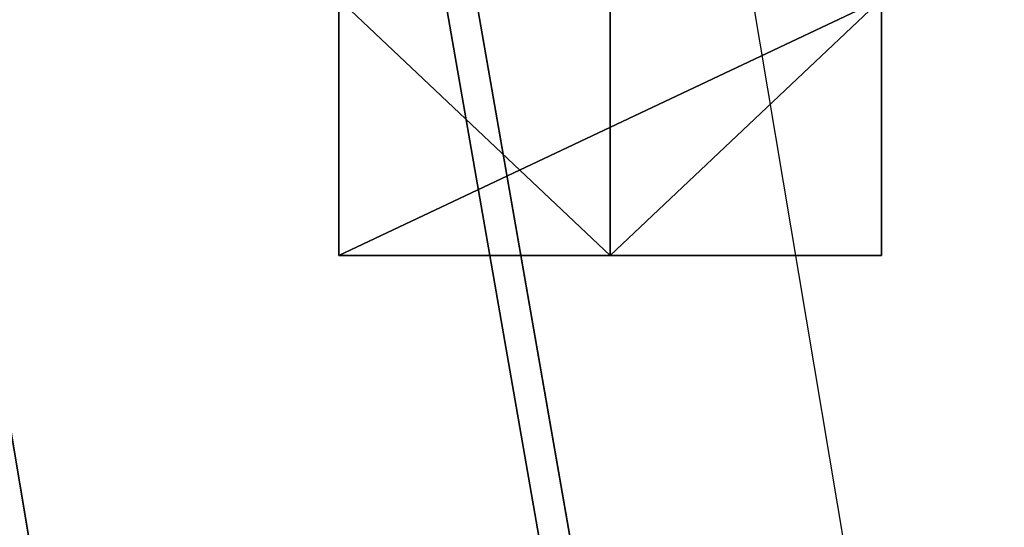
# Model space of a CAD drawing. Units: millimetres. Extents: x 64811 to 83390, y -8972 to 267.
# Drawn here: x 70462 to 70482, y -4054 to -4044 of the extents above; entities that cross this region are included whole.
import ezdxf

# ---------------------------------------------------------------- set-up
doc = ezdxf.new("R2010")
doc.units = ezdxf.units.MM
doc.layers.add('HARDWOOD ИК 0151Т-4', color=250, linetype='Continuous', lineweight=25)
doc.layers.add('МАФЫ НАШИ', color=7, linetype='Continuous', lineweight=25)

# ---------------------------------------------------------------- blocks, each defined once
blk = doc.blocks.new('пртенон')
at = {"layer": 'HARDWOOD ИК 0151Т-4', "color": 7, "lineweight": 25}
for p, q in [((70179.029, -2375.415), (70618.847, -4890.584)), ((70618.847, -4890.584), (70179.029, -2375.415)), ((70179.029, -2375.415), (70618.847, -4890.584)), ((70618.847, -4890.584), (70179.029, -2375.415)), ((70602.756, -4890.584), (70184.392, -2395.698)), ((70618.847, -4890.584), (70184.392, -2395.698)), ((70184.392, -2395.698), (70618.847, -4890.584)), ((70602.756, -4890.584), (70184.392, -2395.698)), ((70618.847, -4890.584), (70184.392, -2395.698)), ((70184.392, -2395.698), (70602.756, -4890.584)), ((70184.392, -2395.698), (70618.847, -4890.584)), ((70200.483, -2395.698), (70618.847, -4890.584)), ((70200.483, -2395.698), (70618.847, -4890.584)), ((70468.665, -4043.743), (70468.665, -4048.813)), ((70468.665, -4048.813), (70468.665, -4043.743)), ((70468.665, -4043.743), (70468.665, -4048.813)), ((70468.665, -4048.813), (70468.665, -4043.743)), ((70468.665, -4043.743), (70468.665, -4048.813)), ((70468.665, -4048.813), (70468.665, -4043.743)), ((70474.029, -4048.813), (70468.665, -4043.743)), ((70468.665, -4043.743), (70474.029, -4048.813)), ((70474.029, -4048.813), (70468.665, -4043.743)), ((70468.665, -4043.743), (70474.029, -4048.813)), ((70468.665, -4043.743), (70468.665, -4048.813)), ((70468.665, -4048.813), (70468.665, -4043.743)), ((70468.665, -4048.813), (70468.665, -4043.743)), ((70468.665, -4043.743), (70468.665, -4048.813)), ((70468.665, -4048.813), (70468.665, -4043.743)), ((70468.665, -4043.743), (70468.665, -4048.813)), ((70468.665, -4048.813), (70468.665, -4043.743)), ((70468.665, -4048.813), (70468.665, -4043.743)), ((70468.665, -4043.743), (70474.029, -4048.813)), ((70468.665, -4048.813), (70468.665, -4043.743)), ((70468.665, -4043.743), (70468.665, -4048.813)), ((70474.029, -4048.813), (70468.665, -4043.743)), ((70468.665, -4043.743), (70468.665, -4048.813)), ((70468.665, -4048.813), (70468.665, -4043.743)), ((70468.665, -4048.813), (70468.665, -4043.743)), ((70468.665, -4043.743), (70468.665, -4048.813)), ((70468.665, -4048.813), (70468.665, -4043.743)), ((70468.665, -4043.743), (70468.665, -4048.813)), ((70468.665, -4043.743), (70468.665, -4048.813)), ((70468.665, -4048.813), (70468.665, -4043.743)), ((70474.029, -4048.813), (70468.665, -4043.743)), ((70468.665, -4043.743), (70474.029, -4048.813)), ((70468.665, -4048.813), (70468.665, -4043.743)), ((70468.665, -4043.743), (70468.665, -4048.813)), ((70479.392, -4043.743), (70468.665, -4048.813)), ((70474.029, -4048.813), (70468.665, -4043.743)), ((70468.665, -4043.743), (70474.029, -4048.813)), ((70468.665, -4043.743), (70468.665, -4048.813)), ((70468.665, -4048.813), (70468.665, -4043.743)), ((70468.665, -4048.813), (70468.665, -4043.743)), ((70468.665, -4043.743), (70468.665, -4048.813)), ((70468.665, -4043.743), (70468.665, -4048.813)), ((70468.665, -4048.813), (70479.392, -4043.743)), ((70468.665, -4043.743), (70468.665, -4048.813)), ((70468.665, -4048.813), (70468.665, -4043.743)), ((70468.665, -4048.813), (70468.665, -4043.743)), ((70468.665, -4043.743), (70468.665, -4048.813)), ((70468.665, -4043.743), (70474.029, -4048.813)), ((70468.665, -4048.813), (70468.665, -4043.743)), ((70468.665, -4043.743), (70468.665, -4048.813)), ((70468.665, -4048.813), (70468.665, -4043.743)), ((70468.665, -4043.743), (70468.665, -4048.813)), ((70468.665, -4048.813), (70468.665, -4043.743)), ((70474.029, -4048.813), (70468.665, -4043.743)), ((70468.665, -4043.743), (70468.665, -4048.813)), ((70468.665, -4048.813), (70468.665, -4043.743)), ((70468.665, -4048.813), (70468.665, -4043.743)), ((70468.665, -4043.743), (70468.665, -4048.813)), ((70468.665, -4043.743), (70468.665, -4048.813)), ((70468.665, -4048.813), (70468.665, -4043.743)), ((70468.665, -4043.743), (70468.665, -4048.813)), ((70468.665, -4048.813), (70468.665, -4043.743)), ((70468.665, -4048.813), (70468.665, -4043.743)), ((70468.665, -4043.743), (70468.665, -4048.813)), ((70479.392, -4043.743), (70474.029, -4048.813)), ((70479.392, -4043.743), (70474.029, -4048.813)), ((70474.029, -4048.813), (70479.392, -4043.743)), ((70474.029, -4048.813), (70474.029, -4043.743)), ((70474.029, -4043.743), (70474.029, -4048.813)), ((70474.029, -4048.813), (70479.392, -4043.743)), ((70479.392, -4043.743), (70474.029, -4048.813)), ((70474.029, -4048.813), (70474.029, -4043.743)), ((70479.392, -4043.743), (70474.029, -4048.813)), ((70474.029, -4048.813), (70479.392, -4043.743)), ((70479.392, -4043.743), (70474.029, -4048.813)), ((70474.029, -4048.813), (70474.029, -4043.743)), ((70474.029, -4043.743), (70474.029, -4048.813)), ((70474.029, -4048.813), (70474.029, -4043.743)), ((70474.029, -4043.743), (70474.029, -4048.813)), ((70474.029, -4043.743), (70474.029, -4048.813)), ((70474.029, -4048.813), (70474.029, -4043.743)), ((70474.029, -4043.743), (70474.029, -4048.813)), ((70474.029, -4048.813), (70479.392, -4043.743)), ((70474.029, -4048.813), (70479.392, -4043.743)), ((70474.029, -4048.813), (70474.029, -4043.743)), ((70474.029, -4043.743), (70474.029, -4048.813)), ((70474.029, -4048.813), (70479.392, -4043.743)), ((70479.392, -4043.743), (70474.029, -4048.813)), ((70474.029, -4043.743), (70474.029, -4048.813)), ((70474.029, -4048.813), (70479.392, -4043.743)), ((70474.029, -4048.813), (70479.392, -4043.743)), ((70479.392, -4043.743), (70474.029, -4048.813)), ((70479.392, -4043.743), (70474.029, -4048.813)), ((70474.029, -4048.813), (70479.392, -4043.743)), ((70474.029, -4048.813), (70479.392, -4043.743)), ((70479.392, -4043.743), (70474.029, -4048.813)), ((70474.029, -4048.813), (70479.392, -4043.743)), ((70479.392, -4043.743), (70474.029, -4048.813)), ((70474.029, -4048.813), (70474.029, -4043.743)), ((70474.029, -4043.743), (70474.029, -4048.813)), ((70474.029, -4043.743), (70474.029, -4048.813)), ((70474.029, -4048.813), (70474.029, -4043.743)), ((70474.029, -4048.813), (70474.029, -4043.743)), ((70474.029, -4043.743), (70474.029, -4048.813)), ((70474.029, -4043.743), (70474.029, -4048.813)), ((70474.029, -4048.813), (70474.029, -4043.743)), ((70474.029, -4043.743), (70474.029, -4048.813)), ((70474.029, -4048.813), (70474.029, -4043.743)), ((70474.029, -4043.743), (70474.029, -4048.813)), ((70474.029, -4048.813), (70479.392, -4043.743)), ((70479.392, -4043.743), (70474.029, -4048.813)), ((70479.392, -4048.813), (70479.392, -4043.743)), ((70479.392, -4048.813), (70479.392, -4043.743)), ((70479.392, -4043.743), (70479.392, -4048.813)), ((70479.392, -4048.813), (70479.392, -4043.743)), ((70479.392, -4048.813), (70479.392, -4043.743)), ((70479.392, -4043.743), (70479.392, -4048.813)), ((70479.392, -4043.743), (70479.392, -4048.813)), ((70479.392, -4043.743), (70479.392, -4048.813)), ((70479.392, -4048.813), (70479.392, -4043.743)), ((70479.392, -4048.813), (70479.392, -4043.743)), ((70479.392, -4043.743), (70479.392, -4048.813)), ((70479.392, -4048.813), (70479.392, -4043.743)), ((70479.392, -4043.743), (70479.392, -4048.813)), ((70479.392, -4043.743), (70479.392, -4048.813)), ((70479.392, -4048.813), (70479.392, -4043.743)), ((70479.392, -4043.743), (70479.392, -4048.813)), ((70479.392, -4048.813), (70479.392, -4043.743)), ((70479.392, -4043.743), (70479.392, -4048.813)), ((70479.392, -4048.813), (70479.392, -4043.743)), ((70479.392, -4043.743), (70479.392, -4048.813)), ((70479.392, -4048.813), (70479.392, -4043.743)), ((70479.392, -4048.813), (70479.392, -4043.743)), ((70479.392, -4043.743), (70479.392, -4048.813)), ((70479.392, -4043.743), (70479.392, -4048.813)), ((70479.392, -4043.743), (70479.392, -4048.813)), ((70479.392, -4048.813), (70479.392, -4043.743)), ((70479.392, -4048.813), (70479.392, -4043.743)), ((70479.392, -4048.813), (70479.392, -4043.743)), ((70479.392, -4043.743), (70479.392, -4048.813)), ((70479.392, -4043.743), (70479.392, -4048.813)), ((70479.392, -4048.813), (70479.392, -4043.743)), ((70479.392, -4043.743), (70479.392, -4048.813)), ((70479.392, -4048.813), (70479.392, -4043.743)), ((70479.392, -4043.743), (70479.392, -4048.813)), ((70479.392, -4048.813), (70479.392, -4043.743)), ((70479.392, -4043.743), (70479.392, -4048.813)), ((70479.392, -4048.813), (70479.392, -4043.743)), ((70479.392, -4043.743), (70479.392, -4048.813)), ((70479.392, -4048.813), (70479.392, -4043.743)), ((70468.665, -4048.813), (70474.029, -4048.813)), ((70474.029, -4048.813), (70468.665, -4048.813)), ((70468.665, -4048.813), (70474.029, -4048.813)), ((70474.029, -4048.813), (70468.665, -4048.813)), ((70468.665, -4048.813), (70468.665, -4048.813)), ((70468.665, -4048.813), (70468.665, -4048.813)), ((70468.665, -4048.813), (70468.665, -4048.813)), ((70468.665, -4048.813), (70468.665, -4048.813)), ((70474.029, -4048.813), (70468.665, -4048.813)), ((70468.665, -4048.813), (70474.029, -4048.813)), ((70474.029, -4048.813), (70468.665, -4048.813)), ((70474.029, -4048.813), (70468.665, -4048.813)), ((70474.029, -4048.813), (70468.665, -4048.813)), ((70468.665, -4048.813), (70474.029, -4048.813)), ((70468.665, -4048.813), (70474.029, -4048.813)), ((70474.029, -4048.813), (70468.665, -4048.813)), ((70474.029, -4048.813), (70468.665, -4048.813)), ((70468.665, -4048.813), (70474.029, -4048.813)), ((70474.029, -4048.813), (70468.665, -4048.813)), ((70468.665, -4048.813), (70474.029, -4048.813)), ((70474.029, -4048.813), (70468.665, -4048.813)), ((70468.665, -4048.813), (70474.029, -4048.813)), ((70474.029, -4048.813), (70468.665, -4048.813)), ((70468.665, -4048.813), (70474.029, -4048.813)), ((70474.029, -4048.813), (70468.665, -4048.813)), ((70468.665, -4048.813), (70474.029, -4048.813)), ((70468.665, -4048.813), (70468.665, -4048.813)), ((70468.665, -4048.813), (70468.665, -4048.813)), ((70468.665, -4048.813), (70468.665, -4048.813)), ((70468.665, -4048.813), (70468.665, -4048.813)), ((70468.665, -4048.813), (70474.029, -4048.813)), ((70468.665, -4048.813), (70474.029, -4048.813)), ((70474.029, -4048.813), (70468.665, -4048.813)), ((70474.029, -4048.813), (70468.665, -4048.813)), ((70468.665, -4048.813), (70474.029, -4048.813)), ((70468.665, -4048.813), (70468.665, -4048.813)), ((70468.665, -4048.813), (70468.665, -4048.813)), ((70468.665, -4048.813), (70474.029, -4048.813)), ((70474.029, -4048.813), (70468.665, -4048.813)), ((70468.665, -4048.813), (70474.029, -4048.813)), ((70474.029, -4048.813), (70468.665, -4048.813)), ((70474.029, -4048.813), (70468.665, -4048.813)), ((70474.029, -4048.813), (70468.665, -4048.813)), ((70468.665, -4048.813), (70474.029, -4048.813)), ((70468.665, -4048.813), (70474.029, -4048.813)), ((70474.029, -4048.813), (70468.665, -4048.813)), ((70468.665, -4048.813), (70474.029, -4048.813)), ((70474.029, -4048.813), (70468.665, -4048.813)), ((70474.029, -4048.813), (70468.665, -4048.813)), ((70468.665, -4048.813), (70474.029, -4048.813)), ((70474.029, -4048.813), (70468.665, -4048.813)), ((70468.665, -4048.813), (70474.029, -4048.813)), ((70474.029, -4048.813), (70468.665, -4048.813)), ((70468.665, -4048.813), (70474.029, -4048.813)), ((70468.665, -4048.813), (70468.665, -4048.813)), ((70468.665, -4048.813), (70474.029, -4048.813)), ((70474.029, -4048.813), (70468.665, -4048.813)), ((70468.665, -4048.813), (70474.029, -4048.813)), ((70474.029, -4048.813), (70468.665, -4048.813)), ((70468.665, -4048.813), (70468.665, -4048.813)), ((70468.665, -4048.813), (70468.665, -4048.813)), ((70474.029, -4048.813), (70479.392, -4048.813)), ((70479.392, -4048.813), (70474.029, -4048.813)), ((70474.029, -4048.813), (70479.392, -4048.813)), ((70474.029, -4048.813), (70474.029, -4048.813)), ((70474.029, -4048.813), (70479.392, -4048.813)), ((70474.029, -4048.813), (70474.029, -4048.813)), ((70474.029, -4048.813), (70474.029, -4048.813)), ((70474.029, -4048.813), (70479.392, -4048.813)), ((70479.392, -4048.813), (70474.029, -4048.813)), ((70474.029, -4048.813), (70474.029, -4048.813)), ((70474.029, -4048.813), (70474.029, -4048.813)), ((70474.029, -4048.813), (70474.029, -4048.813)), ((70474.029, -4048.813), (70474.029, -4048.813)), ((70474.029, -4048.813), (70474.029, -4048.813)), ((70474.029, -4048.813), (70474.029, -4048.813)), ((70479.392, -4048.813), (70474.029, -4048.813)), ((70474.029, -4048.813), (70474.029, -4048.813)), ((70474.029, -4048.813), (70474.029, -4048.813)), ((70479.392, -4048.813), (70474.029, -4048.813)), ((70474.029, -4048.813), (70479.392, -4048.813)), ((70474.029, -4048.813), (70474.029, -4048.813)), ((70474.029, -4048.813), (70474.029, -4048.813)), ((70474.029, -4048.813), (70474.029, -4048.813)), ((70479.392, -4048.813), (70474.029, -4048.813)), ((70474.029, -4048.813), (70479.392, -4048.813)), ((70479.392, -4048.813), (70474.029, -4048.813)), ((70474.029, -4048.813), (70474.029, -4048.813)), ((70474.029, -4048.813), (70474.029, -4048.813)), ((70474.029, -4048.813), (70474.029, -4048.813)), ((70474.029, -4048.813), (70479.392, -4048.813)), ((70479.392, -4048.813), (70474.029, -4048.813)), ((70474.029, -4048.813), (70474.029, -4048.813)), ((70474.029, -4048.813), (70474.029, -4048.813)), ((70474.029, -4048.813), (70479.392, -4048.813)), ((70479.392, -4048.813), (70474.029, -4048.813)), ((70474.029, -4048.813), (70474.029, -4048.813)), ((70474.029, -4048.813), (70474.029, -4048.813)), ((70474.029, -4048.813), (70474.029, -4048.813)), ((70474.029, -4048.813), (70474.029, -4048.813)), ((70474.029, -4048.813), (70479.392, -4048.813)), ((70479.392, -4048.813), (70474.029, -4048.813)), ((70474.029, -4048.813), (70474.029, -4048.813)), ((70474.029, -4048.813), (70474.029, -4048.813)), ((70479.392, -4048.813), (70474.029, -4048.813)), ((70474.029, -4048.813), (70479.392, -4048.813)), ((70479.392, -4048.813), (70474.029, -4048.813)), ((70474.029, -4048.813), (70474.029, -4048.813)), ((70474.029, -4048.813), (70479.392, -4048.813)), ((70479.392, -4048.813), (70474.029, -4048.813)), ((70474.029, -4048.813), (70474.029, -4048.813)), ((70479.392, -4048.813), (70474.029, -4048.813)), ((70474.029, -4048.813), (70479.392, -4048.813)), ((70474.029, -4048.813), (70479.392, -4048.813)), ((70479.392, -4048.813), (70474.029, -4048.813)), ((70474.029, -4048.813), (70479.392, -4048.813)), ((70479.392, -4048.813), (70474.029, -4048.813)), ((70474.029, -4048.813), (70479.392, -4048.813)), ((70474.029, -4048.813), (70474.029, -4048.813)), ((70474.029, -4048.813), (70474.029, -4048.813)), ((70474.029, -4048.813), (70474.029, -4048.813)), ((70479.392, -4048.813), (70474.029, -4048.813)), ((70474.029, -4048.813), (70479.392, -4048.813)), ((70479.392, -4048.813), (70474.029, -4048.813)), ((70474.029, -4048.813), (70479.392, -4048.813)), ((70474.029, -4048.813), (70474.029, -4048.813)), ((70474.029, -4048.813), (70474.029, -4048.813)), ((70479.392, -4048.813), (70479.392, -4048.813)), ((70479.392, -4048.813), (70479.392, -4048.813)), ((70479.392, -4048.813), (70479.392, -4048.813)), ((70479.392, -4048.813), (70479.392, -4048.813)), ((70479.392, -4048.813), (70479.392, -4048.813)), ((70479.392, -4048.813), (70479.392, -4048.813)), ((70479.392, -4048.813), (70479.392, -4048.813))]:
    blk.add_line(p, q, dxfattribs=at)
blk.add_open_spline([(69653.286, 263.754), (69881.386, 265.364), (70720.1, 271.284), (72333.425, -733.59), (74251.276, -805.794), (76261.542, -548.83), (77837.763, -721.934), (79726.798, -331.808), (80934.396, -1419.504), (82018.279, -1975.344), (82896.284, -2939.856), (83338.435, -3981.195), (83413.163, -5240.872), (83125.341, -6303.719), (82778.176, -7105.032), (82375.817, -7655.359), (82042.274, -8165.929), (81540.619, -8792.266), (80556.181, -9058.436), (79610.901, -8685.628), (79218.058, -7880.512), (79307.887, -7083.518), (79641.796, -6488.884), (80004.199, -5829.733), (80798.086, -4363.918), (78451.097, -4643.031), (77271.122, -4802.353), (75967.747, -5040.998), (74694.566, -5012.828), (73320.973, -5549.743), (72140.259, -5898.302), (71234.167, -6399.841), (70713.038, -6477.029), (70504.979, -6507.845)], degree=3, knots=[0, 0, 0, 0, 638.519553, 2347.809034, 5213.417736, 5843.120925, 8080.067121, 9791.619653, 10778.775261, 12563.097032, 13292.120565, 14538.196747, 15848.978213, 16999.735133, 17797.512742, 18427.945184, 18994.744817, 19601.301226, 20741.840387, 21587.270134, 22271.769042, 23244.942798, 23879.290947, 24253.072798, 25570.349566, 27292.212316, 28570.294268, 29429.702665, 30961.286591, 32140.139146, 33581.723741, 34472.612412, 35064.674181, 35064.674181, 35064.674181, 35064.674181], dxfattribs=at)

msp = doc.modelspace()

# ---------------------------------------------------------------- block references
at = {"layer": 'МАФЫ НАШИ'}
msp.add_blockref('пртенон', (0, 0), dxfattribs=at)

doc.saveas('drawing.dxf')
